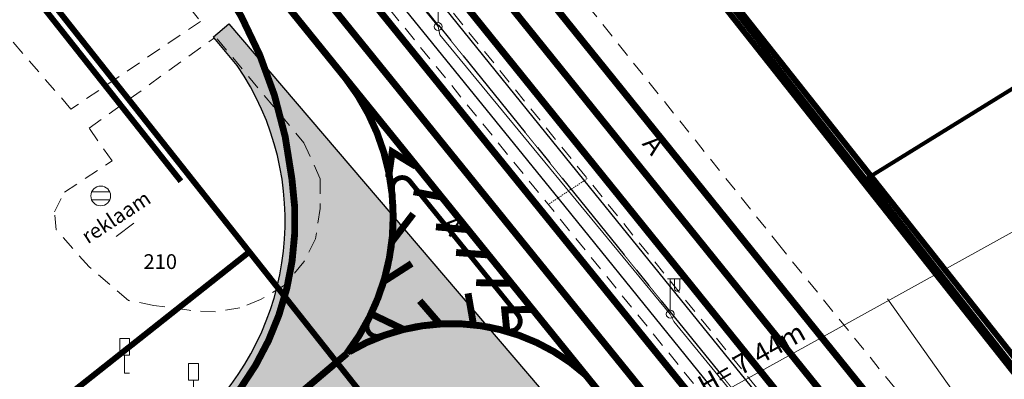
# Model space of a CAD drawing. Units: metres. Extents: x -2476326 to 4093453, y 0 to 10337829.
# Drawn here: x 549512 to 549612, y 6580554 to 6580590 of the extents above; entities that cross this region are included whole.
import ezdxf
from ezdxf.enums import TextEntityAlignment as Align

# ---------------------------------------------------------------- set-up
doc = ezdxf.new("R2010")
doc.units = ezdxf.units.M
for name, pattern in [('GE_3_alternativeC$0$CENTER', [16, 10, -2, 2, -2]), ('GE_3_alternativeC$0$DGN Style 4', [139835.98916512367, 69874.3231306052, -34937.1615653026, 87.3429039132565, -34937.1615653026]), ('GE_3_alternativeC$0$VIA28', [12, 3, -9]), ('Geodeesia_km_0_14$0$ASFBET', [2.5, 1.5, -1]), ('Geodeesia_km_0_14$0$DGN Style 2', [0.20840986053386368, 0.1250459163203182, -0.08336394421354548]), ('Geodeesia_km_0_14$0$DGN Style 3', [117.31548972248277, 83.79677837320197, -33.51871134928079])]:
    doc.linetypes.add(name, pattern=pattern)
doc.layers.add('_K-dim-nähtavuskolmnurk', color=7, linetype='Continuous', lineweight=13)
doc.layers.add('GE_3_alternativeC$0$K-T ol.olev teemaa', color=5, linetype='Continuous', lineweight=0)
for name, color, linetype in [('GE_3_alternativeC$0$K-T teemaa', 1, 'Continuous'), ('GE_3_alternativeC$0$K-T_kate.sõidutee', 254, 'Continuous'), ('GE_3_alternativeC$0$K-T_TELG', 7, 'GE_3_alternativeC$0$CENTER'), ('GE_3_alternativeC$0$K-TELG', 7, 'Continuous'), ('GE_3_alternativeC$0$KPR-pr.kattemärgistus', 7, 'Continuous'), ('Geodeesia_km_0_14$0$AED', 7, 'Continuous'), ('Geodeesia_km_0_14$0$KPOHULIIN', 7, 'Continuous'), ('Geodeesia_km_0_14$0$LIIKLUS', 7, 'Continuous'), ('Geodeesia_km_0_14$0$MPKAABEL', 7, 'Continuous'), ('Geodeesia_km_0_14$0$PIIR', 7, 'Continuous'), ('Geodeesia_km_0_14$0$POST', 7, 'Continuous'), ('Geodeesia_km_0_14$0$RELJEEF', 7, 'Continuous'), ('Geodeesia_km_0_14$0$SKKAEV', 7, 'Continuous'), ('Geodeesia_km_0_14$0$TEE', 7, 'Continuous'), ('Krundipiirid$0$KRUNDIPIIRID', 37, 'Continuous')]:
    doc.layers.add(name, color=color, linetype=linetype)
doc.styles.add('Geodeesia_km_0_14$0$Style-INTL_ISO_ITALIC', font='INTL_ISO_ITALIC.shx')
doc.linetypes.add('Geodeesia_km_0_14$0$KP_OHL', pattern='A,10,[138,mkm.shx,S=1,R=0,X=0,Y=0],0.75,[138,mkm.shx,S=1,R=0,X=0,Y=0],0.75,[138,mkm.shx,S=1,R=0,X=0,Y=0],3,[138,mkm.shx,S=1,R=180,X=0,Y=0],0.75,[138,mkm.shx,S=1,R=180,X=0,Y=0],0.75,[138,mkm.shx,S=1,R=180,X=0,Y=0],15', length=31)
doc.linetypes.add('Geodeesia_km_0_14$0$MP_KBL', pattern='A,8,-2,[138,mkm.shx,S=1,R=0,X=0,Y=0],6,[138,mkm.shx,S=1,R=180,X=0,Y=0],-2', length=18)
doc.linetypes.add('Geodeesia_km_0_14$0$RA_AED', pattern='A,2.5,[155,mkm.shx,S=0.35,R=0,X=0,Y=0],2.5', length=5)

# ---------------------------------------------------------------- blocks, each defined once
blk = doc.blocks.new('Geodeesia_km_0_14$0$VAPOST_1')
at = {"layer": 'Geodeesia_km_0_14$0$POST', "color": 7, "linetype": 'Continuous', "lineweight": 0}
for p, q in [((-0.2799999999115244, 3.599999999627471), (1.260000000009313, 3.599999999627471)), ((0, 3.599999999627471), (0, 0.3999999994412065)), ((0.4200000000419095, 3.599999999627471), (0.4200000000419095, 2.620000000111759)), ((0.9800000000977889, 3.599999999627471), (0.9800000000977889, 2.620000000111759))]:
    blk.add_line(p, q, dxfattribs=at)
blk.add_circle((0.00211863056756556, 0.008506307378411293), 0.3999999999997019, dxfattribs=at)
blk.add_arc((0.7016704977722839, 2.628264237195253), 0.2800001571082385, 179.9393055487934, 0.06069721546001466, dxfattribs=at)
blk = doc.blocks.new('Geodeesia_km_0_14$0$REKAEV_1')
at = {"layer": 'Geodeesia_km_0_14$0$SKKAEV', "color": 7, "linetype": 'Continuous', "lineweight": 0}
for p, q in [((-0.9154005753807724, 0.3980002505704761), (0.9154005754971877, 0.3980002505704761)), ((-0.9154005753807724, -0.3980002496391535), (0.9154005754971877, -0.3980002496391535))]:
    blk.add_line(p, q, dxfattribs=at)
blk.add_circle((-0.001301775919273496, -0.003745744936168194), 1.000000628644201, dxfattribs=at)
blk = doc.blocks.new('Geodeesia_km_0_14$0$LIIKLM_1')
at = {"layer": 'Geodeesia_km_0_14$0$LIIKLUS', "color": 155, "linetype": 'Continuous', "lineweight": 0}
for p, q in [((-0.5, 3.5), (-0.5, 1.799999999813735)), ((0.5, 3.5), (-0.5, 3.5)), ((0.5, 3.5), (0.5, 1.799999999813735)), ((0.5, 1.799999999813735), (-0.5, 1.799999999813735)), ((0, 1.799999999813735), (0, 0)), ((0.5, 0), (0, 0))]:
    blk.add_line(p, q, dxfattribs=at)
blk = doc.blocks.new('A$C1E8B3623')
at = {"layer": 'GE_3_alternativeC$0$K-T_kate.sõidutee'}
h = blk.add_hatch(color=256, dxfattribs=at)
edge = h.paths.add_edge_path()
edge.add_arc((-396.2596488581884, 201.585971088407), 22.79610732590603, 173.4561336642039, 226.9361223248312, ccw=False)
edge.add_line((-418.9072371455841, 204.1839037239552), (-418.3711253962247, 208.4651292990893))
edge.add_line((-418.3711253962247, 208.4651292990893), (-411.4253718288383, 207.5953549714759))
edge.add_line((-411.4253718288383, 207.5953549714759), (-411.9565644399263, 203.3534121401608))
edge.add_arc((-396.2596188476136, 201.5862376373129), 15.796107325906, 173.5766423546403, 226.4954576019643)
edge.add_arc((-334.2609956873015, 274.7039567733071), 111.6394858510997, 229.25061572331, 231.7557211441536)
edge.add_arc((-394.0823382526747, 198.8053586357844), 14.99999999999999, 231.7557211443075, 310.2359606399584)
edge.add_line((-384.3932841067435, 187.3544971067458), (-370.3010442773812, 199.2785322032869))
edge.add_arc((-389.3694117019013, 219.7313843558906), 27.96286461385467, 312.9936675247064, 394.3248437945074)
edge.add_line((-366.2761717844987, 235.4992018183693), (-368.6473984923214, 238.3412555223331))
edge.add_line((-368.6473984923214, 238.3412555223331), (-368.6941242662724, 238.3972590919584))
edge.add_line((-368.6941242662724, 238.3972590919584), (-367.1139240893535, 239.7156764240935))
edge.add_line((-367.1139240893535, 239.7156764240935), (-325.8783965108451, 191.4401630004868))
edge.add_line((-325.8783965108451, 191.4401630004868), (-327.5074652676703, 189.9891798831522))
edge.add_line((-327.5074652676703, 189.9891798831522), (-330.8137185516534, 193.5055505167693))
edge.add_arc((-346.975459964273, 176.3954962493331), 23.5362665374735, 46.63260254545257, 130.6814724470718)
edge.add_line((-362.3176509585464, 194.2441101456061), (-382.583460249356, 177.0963590294123))
edge.add_arc((-360.9444295219741, 151.5225991244444), 33.50022158878237, 130.2359606453838, 230.8338733106602)
edge.add_arc((-330.3032896174694, 187.0922180280888), 80.44041906822184, 229.913654194053, 305.375312961385)
edge.add_line((-283.7339254978579, 121.5029251109809), (-277.475351964822, 114.783575411886))
edge.add_arc((-330.2050451536116, 187.3456733133828), 89.69770674688561, 278.412553585148, 306.0052933685636, ccw=False)
edge.add_arc((-313.2165198763482, 81.44298381265278), 17.59990398920485, 102.6883163459712, 168.4415737917211)
edge.add_arc((-482.7909768309827, 98.49450864401356), 152.930711715754, 327.52629299893755, 354.92617315763187, ccw=False)
edge.add_line((-353.772828764515, 16.38409483805299), (-360.5219321522163, 20.67939499765635))
edge.add_arc((-482.7909768386931, 98.49450864621622), 144.9307117235058, 327.526292999835, 354.1627491155037)
edge.add_arc((-353.5339822629508, 85.28015273216289), 15.00000000000003, 354.1627491137731, 437.1251716860385)
edge.add_arc((-330.2050451534005, 187.3456733279314), 89.69770676164117, 230.0145399206637, 257.1251716868358, ccw=False)
edge.add_arc((-360.9444295245117, 151.5225991237724), 42.50022158699697, 162.5030704144106, 230.7332254057842, ccw=False)
edge.add_arc((-415.7842920308668, 168.8103104482312), 14.99999999999998, 342.5030704131751, 412.4087602372707)
edge.add_arc((-334.2609043662709, 274.7038864666421), 118.6394858501058, 229.1727241296356, 232.4087045789086, ccw=False)
at = {"layer": 'GE_3_alternativeC$0$K-T ol.olev teemaa', "linetype": 'GE_3_alternativeC$0$DGN Style 4', "lineweight": -3, "ltscale": 0.0001, "const_width": 0.6}
for points in [[(-363.4268193689641, 300.4399264929816), (-231.0400000000373, 133.1299999998882), (-167.640000000014, 58.03000000026077), (-137.1500000000233, 33.41999999992549), (-82.28994219028391, -36.38184239994735), (-44.53000002447516, -85.65999996941537), (-3.599999999976717, -136.3499999996275), (34.55000000004657, -183.519999999553), (75.34999999997672, -225.4799999995157), (118.9000000000233, -267.4699999997392), (127, -269.6699999999255), (199.9300000000512, -310.1299999998882), (394.890000000014, -271.2599999997765), (402.0200000000186, -302.6899999994785), (472.9151422426803, -268.0671908278018), (562.890000000014, -218.9199999999255), (578.0999999999767, -193.1200000001118), (615.9970977347111, -128.8309952365234), (748.9759372986155, 13.49565138202161), (770.6600000000326, 36.71999999973923), (920.3793487037765, 201.6796117573977), (960.9809826161945, 246.4141756258905)], [(-552.1616570291808, -1052.833455080166), (-74.72999999998137, -757.0999999996275), (-64.99498952936847, -774.0139558082446), (33.42000000004191, -692.6200000001118), (65.81000000005588, -621.0599999995902), (88.52000000001863, -530.4399999994785), (73.70999999996275, -378.3799999998882), (-24.8399999999674, -216.6200000001118), (-169.9599999999627, -27.41000000014901), (-318.5621341506485, 157.8508392227814), (-413.9266202305444, 278.3080586008728)], [(-365.0408904176438, 216.5592952761799), (-386.5699999999488, 199.5200000004843), (-433.3725577102741, 197.1527634374797)]]:
    blk.add_lwpolyline(points, dxfattribs=at)
at = {"layer": 'GE_3_alternativeC$0$K-T teemaa', "linetype": 'GE_3_alternativeC$0$DGN Style 4', "lineweight": -3, "ltscale": 0.0001, "const_width": 0.6}
for points in [[(-362.6426210306818, 301.0604367395863), (-230.2656464255415, 133.7629520194605), (-166.9375398542034, 58.74811284709722), (-136.4337683186168, 34.12699715420604), (-87.39584428991657, -28.26698457542807)], [(-371.9977226218907, 223.735590078868), (-414.7106580702821, 277.6873455708846)]]:
    blk.add_lwpolyline(points, dxfattribs=at)
at = {"layer": 'GE_3_alternativeC$0$K-T_kate.sõidutee'}
blk.add_lwpolyline([(-387.8441807025811, 118.6186142358929, -0.3068291273014905), (-401.4782960731536, 164.3004900906235, 0.3148464326159588), (-406.6339317359962, 180.6960542816669, -0.01412056673207318), (-411.8251342324074, 184.9312968412414, -0.2376803050813938), (-418.9072371455841, 204.1839037239552), (-418.3711253962247, 208.4651292990893), (-411.4253718288383, 207.5953549714759), (-411.9565644399263, 203.3534121401608, 0.2350948985772793), (-407.1338499645935, 190.1290082922205, 0.01093101976689967), (-403.3675712045515, 187.0246774572879, 0.3564785353691554), (-384.3932841067435, 187.3544971067458), (-370.3010442773812, 199.2785322032869, 0.370562053729342), (-366.2761717844987, 235.4992018183693), (-368.6473984923214, 238.3412555223331), (-368.6941242662724, 238.3972590919584), (-367.1139240893535, 239.7156764240935), (-325.8783965108451, 191.4401630004868), (-327.5074652676703, 189.9891798831522), (-330.8137185516534, 193.5055505167693, 0.3841087107819689), (-362.3176509585464, 194.2441101456061), (-382.583460249356, 177.0963590294123, 0.4694877037916347), (-382.1021994596813, 125.5492740049958, 0.34170227925863)], format="xyb", dxfattribs=at)
at = {"layer": 'GE_3_alternativeC$0$K-T_TELG', "color": 6, "const_width": 0.1, "flags": 128}
blk.add_lwpolyline([(-544.5685107597383, 485.2673504669219), (-122.2267824598821, -36.8262939658016)], dxfattribs=at)
at = {"layer": 'GE_3_alternativeC$0$K-TELG', "color": 1, "linetype": 'GE_3_alternativeC$0$CENTER', "flags": 128}
blk.add_lwpolyline([(-544.5685107597383, 485.2673504669219), (-122.2267824598821, -36.8262939658016)], dxfattribs=at)
at = {"layer": 'GE_3_alternativeC$0$KPR-pr.kattemärgistus', "linetype": 'GE_3_alternativeC$0$VIA28', "const_width": 0.7, "flags": 128}
for points in [[(-113.936969869188, -34.78916621487588), (-140.9428351313109, -1.154101057909429), (-222.6922564264387, 97.95368506759405), (-538.4297002826352, 489.2634031306952)], [(-550.7205548404017, 481.2626834027469), (-317.3929061923409, 192.9653324373066), (-284.557793941698, 155.8369554951787), (-229.4335448035272, 87.72597468085587), (-127.4469341471558, -38.10908724367619)]]:
    blk.add_lwpolyline(points, dxfattribs=at)
at = {"layer": 'GE_3_alternativeC$0$KPR-pr.kattemärgistus', "const_width": 0.7, "flags": 128}
for points in [[(-117.6858476527268, -35.71041055954993), (-143.6575361185241, -3.363384263589978), (-225.4042776167626, 95.74115304648876), (-541.3782682270976, 487.3440357167274)], [(-226.7136933007278, 89.92879316583276), (-282.0553484518314, 158.3083987142891), (-314.5716392393224, 195.0428429879248), (-547.7715356557164, 483.1823445502669)], [(-427.3665449181572, 357.1907795872539), (-218.3915582853369, 98.19728770758957), (-138.2281341440976, 1.05518214777112)], [(-327.4203804993303, 199.7896722313017), (-374.0258629794698, 257.3770173164085)], [(-350.8971145984251, 224.1555556254461), (-350.5265776549932, 226.7111524548382), (-348.1551849469543, 225.2666808161885)], [(-345.3623721139738, 222.102971766144), (-348.3496409785002, 222.6726373014972)], [(-350.5691534652142, 217.5639720233157), (-348.3853893779451, 220.421777850017)], [(-342.8216228936799, 218.8199796825647), (-346.079945006175, 219.0982394656166)], [(-340.7363408863312, 216.2433331552893), (-344.0367901383433, 216.4955099215731)], [(-351.3980185034452, 213.5439614579082), (-348.5459576357389, 215.3747315658256)], [(-338.4087039423175, 213.3672244921327), (-341.9932699645869, 213.4315692447126)], [(-342.2610592305427, 209.1448674956337), (-342.8170343535021, 212.3444287171587)], [(-345.6876088363351, 209.231211588718), (-347.7278390896972, 211.5867247134447)], [(-349.364424813888, 208.6745471796021), (-352.6726275392575, 210.2636748682708)], [(-336.2589824351016, 210.710954291746), (-339.0931078877766, 210.6643024478108), (-338.8746710482519, 208.4793357774615)]]:
    blk.add_lwpolyline(points, dxfattribs=at)
for points in [[(-360.7169862827286, 223.9605739060789, 0.1450577242775415), (-370.687843904132, 247.6891534449533, 8.142777994095363)], [(-355.1229386854684, 206.2727202773094, 0.3418737500003147), (-355.2736632436281, 234.2069835038856, 0.3265514986221126)], [(-360.7169862827286, 223.9605739060789, -0.2470437698408789), (-369.6551073342562, 198.5151414349675)], [(-354.8923940251116, 206.4115876602009, -0.3276687965982547), (-330.8717195565114, 204.0561815556139)]]:
    blk.add_lwpolyline(points, format="xyb", dxfattribs=at)
at = {"layer": 'GE_3_alternativeC$0$KPR-pr.kattemärgistus', "color": 1, "const_width": 0.5, "flags": 128}
blk.add_lwpolyline([(-350.4997568099061, 222.9833053825423, -0.1537096923658974), (-352.9740073838038, 209.4435923183337, 0.6908323323776945), (-351.7359127257951, 208.041368204169, -0.1622418632510359), (-338.7886823372683, 208.5586447818205, 0.7340781920680822), (-337.7333162347786, 210.1483087893575), (-348.7301407397026, 223.736365256831, 0.7544971486153805)], format="xyb", close=True, dxfattribs=at)
at = {"layer": 'GE_3_alternativeC$0$KPR-pr.kattemärgistus', "linetype": 'GE_3_alternativeC$0$VIA28', "flags": 128}
blk.add_lwpolyline([(-355.1041675406741, 206.24249394238, 0.7, 0.7, 0), (-385.4901764934184, 180.5316174877807, 0.7, 0.7, 0.4691923940975529), (-384.9727775602369, 122.0835887575522, 0.7, 0.7, 0.3415856291242367), (-281.1287409287179, 117.8337271939963, 0.7, 0.7, 0), (-272.3865512425546, 124.939893566072, 0, 0, 0)], format="xyseb", dxfattribs=at)
at = {"layer": 'Geodeesia_km_0_14$0$AED', "color": 25, "linetype": 'Geodeesia_km_0_14$0$RA_AED'}
blk.add_lwpolyline([(-543.1969338490162, 486.1601771134883), (-529.9699999999721, 469.5800000000745), (-502.5500000000466, 435.8600000003353), (-481.8099999999395, 410.230000000447), (-462.140000000014, 386.1000000005588), (-434.1700000000419, 351.1299999998882), (-400.5200000000186, 309.640000000596), (-355.4100000000326, 253.980000000447), (-331.0799999999581, 223.8700000001118), (-288.1799999999348, 170.9400000004098), (-274.4599999999627, 153.9500000001863), (-231.8699999999953, 101.4599999999627), (-198.2099999999627, 60.04000000003725), (-168.4899999999907, 22.94000000040978), (-125.4200000000419, -29.62000000011176), (-125.4599999999627, -29.57000000029802), (-120.0364219648764, -36.28803762979805)], dxfattribs=at)
at = {"layer": 'Geodeesia_km_0_14$0$AED', "color": 25, "linetype": 'Geodeesia_km_0_14$0$RA_AED', "flags": 128}
blk.add_lwpolyline([(-123.680091891787, -37.18342833314091), (-129.6999999999534, -29.71999999973923), (-129.6600000000326, -29.76999999955297), (-151.8800000000047, -2.839999999850988), (-202.5999999999767, 60.12999999988824), (-243.8299999999581, 111.4900000002235), (-287.0500000000466, 164.4500000001863), (-333.5300000000279, 221.8700000001118), (-381.3699999999953, 280.820000000298), (-435.8800000000047, 348.1100000003353), (-485.7900000000373, 410.3600000003353), (-510.6999999999534, 440.8700000001118), (-545.9103376356652, 484.393889577128)], dxfattribs=at)
at = {"layer": 'Geodeesia_km_0_14$0$KPOHULIIN', "linetype": 'Geodeesia_km_0_14$0$KP_OHL', "lineweight": 0, "flags": 128}
blk.add_lwpolyline([(-415.0682114181109, 159.7055216720328), (-408.7415013484424, 151.5735981743783), (-184.5304938558256, 275.5330936536193)], dxfattribs=at)
at = {"layer": 'Geodeesia_km_0_14$0$LIIKLUS', "color": 155, "linetype": 'Geodeesia_km_0_14$0$DGN Style 3', "lineweight": 0}
blk.add_line((-378.5929999694927, 218.1040000608191), (-376.8000000000466, 219.4819998778403), dxfattribs=at)
at = {"layer": 'Geodeesia_km_0_14$0$MPKAABEL', "linetype": 'Geodeesia_km_0_14$0$MP_KBL', "lineweight": 0}
blk.add_lwpolyline([(-276.9499999999534, 154.640000000596), (-298.3000000000466, 180.2000000001863), (-298.4599999999627, 180.890000000596), (-321.9000000000233, 209.5), (-322.2700000000186, 210.2199999997392), (-345.6999999999534, 238.6000000005588), (-345.859999999986, 239.4500000001863), (-369, 267.7000000001863), (-369.3499999999767, 268.3600000003353), (-393.1700000000419, 297.640000000596), (-417.390000000014, 327.910000000149), (-439.9499999999534, 355.7199999997392), (-462.8499999999767, 384.1100000003353), (-485.6999999999534, 412.1000000005588), (-486, 412.5), (-509.140000000014, 441.1000000005588), (-531.1999999999534, 468.7000000001863), (-544.5707440905971, 485.2658966826275)], dxfattribs=at)
at = {"layer": 'Geodeesia_km_0_14$0$PIIR', "color": 1, "linetype": 'Continuous', "lineweight": 0, "flags": 128}
blk.add_lwpolyline([(-568.1108498084359, 469.9424879373983), (-446.8000000000466, 319.8300000000745), (-365.0400000000373, 216.5600000005215), (-276.9200000000419, 105.25), (-169.9100000000326, -27.41000000014901), (-122.1300000000047, 13.58999999985099), (-137.1999999999534, 33.41999999992549), (-167.6899999999441, 58.03000000026077), (-231.0400000000373, 133.1299999998882), (-260.6799999999348, 170.8799999998882), (-339.6300000000047, 271.4400000004098), (-476.3800000000047, 438.089999999851), (-485.9100000000326, 450.4400000004098), (-524.4635285637341, 498.3546689227223)], dxfattribs=at)
for points in [[(-446.8000000000466, 319.8300000000745), (-488.609999999986, 254.4199999999255), (-548.4499999999534, 279.6900000004098), (-559.4499999999534, 251.8500000005588), (-447.859999999986, 196.4199999999255), (-386.5699999999488, 199.5200000004843), (-365.0400000000373, 216.5600000005215)], [(-365.0400000000373, 216.5600000005215), (-386.5699999999488, 199.5200000004843), (-378.3699999999953, 168.160000000149), (-308.9299999999348, 88.90000000037253), (-276.9200000000419, 105.25)]]:
    blk.add_lwpolyline(points, close=True, dxfattribs=at)
at = {"layer": 'Geodeesia_km_0_14$0$PIIR', "color": 1, "linetype": 'Continuous', "lineweight": 0}
blk.add_3dface([(-302.2900000000373, 224), (-260.6600000000326, 170.9199999999255), (-125.5300000000279, 254.3500000005588), (-160.75, 311.410000000149)], dxfattribs=at)
at = {"layer": 'Geodeesia_km_0_14$0$RELJEEF', "color": 21, "linetype": 'Continuous', "lineweight": 0, "flags": 128}
blk.add_lwpolyline([(-207.6500000000233, 94.87000000011176), (-238.6799999999348, 130.4199999999255), (-270.2600000000093, 169.570000000298), (-300.1899999999441, 211.7999999998137)], dxfattribs=at)
at = {"layer": 'Geodeesia_km_0_14$0$TEE', "color": 7, "linetype": 'Geodeesia_km_0_14$0$DGN Style 2', "lineweight": 0}
blk.add_line((-330.6999999999534, 224), (-334.6700000000419, 221.3700000001118), dxfattribs=at)
at = {"layer": 'Geodeesia_km_0_14$0$TEE', "color": 1, "linetype": 'Continuous', "lineweight": 0, "flags": 128}
for points in [[(-114.7346401519608, -34.98518467135727), (-122.6600000000326, -25.16999999992549), (-244.9299999999348, 125.8300000000745), (-285.0599999999395, 175.4599999999627), (-367.2399999999907, 276.9599999999627), (-475.9699999999721, 411.3600000003353), (-538.7439686574508, 489.0588304400444)], [(-550.3951990018832, 481.4744734670967), (-493.9599999999627, 411.4699999997392), (-373.859999999986, 262.7199999997392), (-300.5599999999395, 172.2199999997392), (-254.9299999999348, 116.0200000004843), (-224.6700000000419, 79.02000000048429), (-137.1300000000047, -29.28000000026077), (-129.580912697711, -38.63348835427314)]]:
    blk.add_lwpolyline(points, dxfattribs=at)
at = {"layer": 'Geodeesia_km_0_14$0$TEE', "linetype": 'Geodeesia_km_0_14$0$ASFBET', "lineweight": 0}
for points in [[(-119.57353261346, -36.17428780347109), (-124.75, -29.80999999959022), (-138.4399999999441, -13.20999999996275), (-168.9200000000419, 24.32000000029802), (-187.5999999999767, 47.29999999981374), (-366, 267.6000000005588), (-430.3000000000466, 347), (-494.1999999999534, 425.9000000003725), (-542.9428038069746, 486.3256028145552)], [(-546.540713699651, 483.9835468968377), (-497.5, 423.5), (-433.5999999999767, 344.2999999998137), (-369.6999999999534, 264.5), (-191, 44.5), (-159.1300000000047, 5.640000000596046), (-139.2199999999721, -18.89999999944121), (-130.25, -29.97999999951571), (-124.3140318916412, -37.33921192307025)], [(-253.808681270224, 146.4062712239102), (-311, 217), (-355.6999999999534, 272.9000000003725), (-418.5, 350.5), (-480.6999999999534, 427.7999999998137), (-481.9000000000233, 429.4000000003725), (-482.1999999999534, 435.7000000001863), (-480.1999999999534, 441.5), (-457.2299999999814, 471.929999999702)], [(-398.2299999999814, 248.3300000000745), (-409.8800000000047, 259.9599999999627), (-412.6500000000233, 262.160000000149), (-410.6500000000233, 263.75), (-413.9000000000233, 267.5), (-400.8199999999488, 278.5), (-370, 239.980000000447), (-383.1700000000419, 231.0600000005215), (-393.4200000000419, 242.9000000003725), (-398.2299999999814, 248.3300000000745)]]:
    blk.add_lwpolyline(points, dxfattribs=at)
at = {"layer": 'Geodeesia_km_0_14$0$TEE', "color": 7, "linetype": 'Geodeesia_km_0_14$0$ASFBET', "lineweight": 0}
blk.add_lwpolyline([(-368.3299999999581, 238.2199999997392), (-359.5, 227.6299999998882), (-357.8299999999581, 223.9599999999627), (-357.8299999999581, 220.9599999999627), (-358.3299999999581, 217.8799999998882), (-359.5, 215.5400000000373), (-361.4100000000326, 213.2099999999627), (-363.9100000000326, 211.7099999999627), (-366, 210.8700000001118), (-368.5, 210.4599999999627), (-371.1600000000326, 210.6200000001118), (-374.75, 211.1200000001118), (-377.3299999999581, 211.6200000001118), (-381.3299999999581, 215.0400000000373), (-384.6600000000326, 218.7999999998137), (-384.8299999999581, 220.6299999998882), (-383.8299999999581, 222.6299999998882), (-379, 225.7999999998137), (-381.3299999999581, 229.140000000596), (-368.5799999999581, 238.3100000005215)], dxfattribs=at)
at = {"layer": 'Krundipiirid$0$KRUNDIPIIRID', "const_width": 0.4}
blk.add_lwpolyline([(-568.1108498084359, 469.9424879373983), (-446.8000000000466, 319.8300000000745), (-365.0400000000373, 216.5600000005215), (-276.9200000000419, 105.25), (-169.9100000000326, -27.41000000014901), (-122.1300000000047, 13.58999999985099), (-137.1999999999534, 33.41999999992549), (-167.6899999999441, 58.03000000026077), (-231.0400000000373, 133.1299999998882), (-260.6799999999348, 170.8799999998882), (-339.6300000000047, 271.4400000004098), (-476.3800000000047, 438.089999999851), (-485.9100000000326, 450.4400000004098), (-524.4635285637341, 498.3546689227223)], dxfattribs=at)
for points in [[(-446.8000000000466, 319.8300000000745), (-488.609999999986, 254.4199999999255), (-548.4499999999534, 279.6900000004098), (-559.4499999999534, 251.8500000005588), (-447.859999999986, 196.4199999999255), (-386.5699999999488, 199.5200000004843), (-365.0400000000373, 216.5600000005215), (-446.8000000000466, 319.8300000000745)], [(-302.2900000000373, 224), (-260.6600000000326, 170.9199999999255), (-125.5300000000279, 254.3500000005588), (-160.75, 311.410000000149)], [(-365.0400000000373, 216.5600000005215), (-386.5699999999488, 199.5200000004843), (-378.3699999999953, 168.160000000149), (-308.9299999999348, 88.90000000037253), (-276.9200000000419, 105.25), (-365.0400000000373, 216.5600000005215)]]:
    blk.add_lwpolyline(points, close=True, dxfattribs=at)
at = {"layer": 'Geodeesia_km_0_14$0$LIIKLUS', "color": 155, "linetype": 'Continuous', "lineweight": 0}
for p in [(-377.7199999999721, 204.25), (-370.7199999999721, 201.7199999997392)]:
    blk.add_blockref('Geodeesia_km_0_14$0$LIIKLM_1', p, dxfattribs=at)
at = {"layer": 'Geodeesia_km_0_14$0$POST', "color": 7, "linetype": 'Continuous', "lineweight": 0}
for p in [(-345.859999999986, 239.4400000004098), (-322.2700000000186, 210.2199999997392)]:
    blk.add_blockref('Geodeesia_km_0_14$0$VAPOST_1', p, dxfattribs=at)
at = {"layer": 'Geodeesia_km_0_14$0$SKKAEV', "color": 7, "linetype": 'Continuous', "lineweight": 0, "xscale": 1.005024493788369, "yscale": 1.005024493671954, "zscale": 1.005024493825321}
blk.add_blockref('Geodeesia_km_0_14$0$REKAEV_1', (-380.1500000000233, 222.25), dxfattribs=at)
blk.add_blockref('Geodeesia_km_0_14$0$REKAEV_1', (-380.1500000000233, 222.25), dxfattribs=at)
at = {"layer": 'Geodeesia_km_0_14$0$KPOHULIIN', "color": 6, "linetype": 'Continuous', "lineweight": 0, "style": 'Geodeesia_km_0_14$0$Style-INTL_ISO_ITALIC'}
blk.add_text('10kV        H= 7,44m ', height=1.99998, rotation=29.32093758981591, dxfattribs=at).set_placement((-318.54570504406, 203.2002772781998), align=Align.MIDDLE_CENTER)
at = {"layer": 'Geodeesia_km_0_14$0$LIIKLUS', "color": 155, "linetype": 'Continuous', "lineweight": 0, "style": 'Geodeesia_km_0_14$0$Style-INTL_ISO_ITALIC'}
blk.add_text('reklaam', height=1.500000000000001, rotation=33.19274313726834, dxfattribs=at).set_placement((-378.5906572678359, 220.0916814189404), align=Align.MIDDLE_CENTER)
blk.add_text('210', height=1.5, dxfattribs=at).set_placement((-374.0988854980096, 215.570000000298), align=Align.MIDDLE_CENTER)
at = {"layer": 'Geodeesia_km_0_14$0$TEE', "color": 7, "linetype": 'Continuous', "lineweight": 0, "style": 'Geodeesia_km_0_14$0$Style-INTL_ISO_ITALIC'}
for p in [(-323.8938773212722, 227.4949651136994), (-344.3638773213606, 219.3049651132897)]:
    blk.add_text('A', height=1.999980000000001, rotation=309.0391166537163, dxfattribs=at).set_placement(p, align=Align.MIDDLE_CENTER)
blk = doc.blocks.new('A$C31F56D40')
at = {"layer": '_K-dim-nähtavuskolmnurk'}
blk.add_blockref('A$C1E8B3623', (0, 0), dxfattribs=at)

msp = doc.modelspace()

# ---------------------------------------------------------------- block references
msp.add_blockref('A$C31F56D40', (549900, 6580350))

doc.saveas('drawing.dxf')
